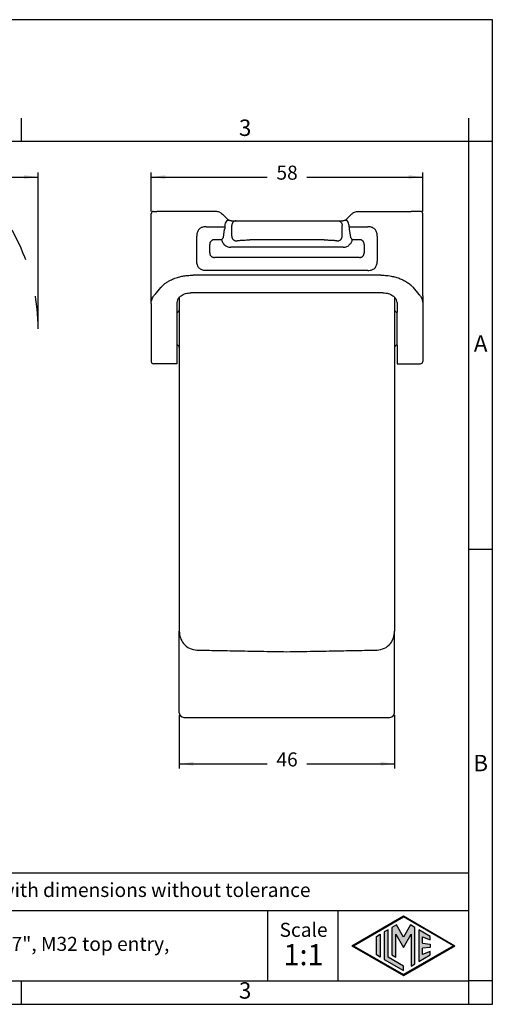
# Model space of a CAD drawing. Units: millimetres. Extents: x 0 to 297, y 0 to 210.
# Drawn here: x 196 to 297, y 0 to 210 of the extents above; entities that cross this region are included whole.
import ezdxf

# ---------------------------------------------------------------- set-up
doc = ezdxf.new("R2010")
doc.units = ezdxf.units.MM
doc.linetypes.add('DASHED', pattern=[15, 7, -8])
doc.layers.add('1', color=7, linetype='Continuous')
doc.styles.add('CONVERTER_11', font='ARIAL.TTF', dxfattribs={"width": 1.2})
doc.styles.add('CONVERTER_13', font='simplex.shx', dxfattribs={"width": 0.95})
doc.dimstyles.new('ME10_DIM_11', dxfattribs={"dimtxt": 3, "dimasz": 3, "dimexe": 1, "dimexo": 0.5, "dimgap": 2, "dimtad": 0, "dimdsep": 46, "dimtxsty": 'CONVERTER_13', "dimsah": 1, "dimcen": 0.09, "dimclrd": 2, "dimclre": 2, "dimclrt": 4, "dimadec": 0, "dimazin": 0, "dimtfac": 1, "dimtdec": 4, "dimtix": 1, "dimtmove": 0, "dimatfit": 3, "dimfxl": 1, "dimtolj": 1, "dimtzin": 0, "dimarcsym": 0})
doc.dimstyles.new('ME10_DIM_12', dxfattribs={"dimtxt": 3, "dimasz": 3, "dimexe": 1, "dimexo": 0.5, "dimgap": 2, "dimtad": 0, "dimdsep": 46, "dimtxsty": 'CONVERTER_13', "dimsah": 1, "dimcen": 0.09, "dimclrd": 2, "dimclre": 2, "dimclrt": 4, "dimadec": 0, "dimazin": 0, "dimtfac": 1, "dimtdec": 4, "dimtix": 1, "dimtmove": 0, "dimatfit": 3, "dimfxl": 1, "dimtolj": 1, "dimtzin": 0, "dimarcsym": 0})
doc.dimstyles.new('ME10_DIM_14', dxfattribs={"dimtxt": 3, "dimasz": 3, "dimexe": 1, "dimexo": 0.5, "dimgap": 2, "dimtad": 0, "dimdsep": 46, "dimtxsty": 'CONVERTER_13', "dimsah": 1, "dimcen": 0.09, "dimclrd": 2, "dimclre": 2, "dimclrt": 4, "dimadec": 0, "dimazin": 0, "dimtfac": 1, "dimtdec": 4, "dimtix": 1, "dimtmove": 0, "dimatfit": 3, "dimfxl": 1, "dimtolj": 1, "dimtzin": 0, "dimarcsym": 0})

# ---------------------------------------------------------------- blocks, each defined once
blk = doc.blocks.new('_formato_A4', base_point=(306.93, 0))
at = {"layer": '1', "linetype": 'Continuous'}
h = blk.add_hatch(color=7, dxfattribs=at)
h.paths.add_polyline_path([(288.99, 12.5), (278, 6.16), (267.01, 12.5), (278, 18.84)])
h.paths.add_polyline_path([(267.31, 12.5), (278, 6.33), (288.69, 12.5), (278, 18.67)], flags=16)
for points in [[(276.5, 16.92), (275.56, 16.38), (275.55, 10.53), (276.36, 10.06), (276.36, 14.99), (278, 12.15), (279.63, 14.97), (279.63, 8.17), (280.44, 8.62), (280.44, 16.38), (279.5, 16.92), (278, 14.32)], [(273.04, 10.07), (272.23, 10.54), (272.23, 14.46), (273.04, 14.93)], [(274.72, 15.9), (273.91, 15.43), (273.91, 9.57), (278, 7.21), (278, 8.15), (274.72, 10.04)], [(283.73, 14.48), (281.28, 15.9), (281.28, 9.1), (283.73, 10.52), (283.73, 11.27), (282.09, 10.61), (282.09, 11.99), (283.73, 12.15), (283.73, 12.85), (282.09, 13.01), (282.09, 14.39), (283.73, 13.73)]]:
    blk.add_hatch(color=7, dxfattribs=at).paths.add_polyline_path(points)
at = {"layer": '1', "color": 7, "linetype": 'Continuous'}
for p, q in [((297, 210), (0, 210)), ((297, 0), (297, 210)), ((196.4, 184), (196.4, 189)), ((292, 184), (292, 189)), ((196.4, 184), (100.6, 184)), ((292, 184), (196.4, 184)), ((297, 184), (292, 184)), ((292, 5), (292, 184)), ((297, 97), (292, 97)), ((292, 28), (107, 28)), ((107, 20), (292, 20)), ((249, 20), (249, 5)), ((264, 20), (264, 5)), ((267.01, 12.5), (278, 18.84)), ((267.31, 12.5), (278, 18.67)), ((276.5, 16.92), (275.56, 16.38)), ((278, 14.32), (276.5, 16.92)), ((278, 18.84), (288.99, 12.5)), ((288.69, 12.5), (278, 18.67)), ((279.5, 16.92), (278, 14.32)), ((280.44, 16.38), (279.5, 16.92)), ((272.23, 14.46), (273.04, 14.93)), ((273.04, 14.93), (273.04, 10.07)), ((274.72, 15.9), (273.91, 15.43)), ((273.91, 15.43), (273.91, 9.57)), ((274.72, 10.04), (274.72, 15.9)), ((275.56, 16.38), (275.55, 10.53)), ((276.36, 10.06), (276.36, 14.99)), ((276.36, 14.99), (278, 12.15)), ((278, 12.15), (279.63, 14.97)), ((279.63, 14.97), (279.63, 8.17)), ((280.44, 8.62), (280.44, 16.38)), ((283.73, 14.48), (281.28, 15.9)), ((281.28, 15.9), (281.28, 9.1)), ((272.23, 10.54), (272.23, 14.46)), ((282.09, 13.01), (282.09, 14.39)), ((282.09, 14.39), (283.73, 13.73)), ((282.09, 13.01), (283.73, 12.85)), ((283.73, 13.73), (283.73, 14.48)), ((283.73, 12.85), (283.73, 12.15)), ((267.01, 12.5), (278, 6.16)), ((267.31, 12.5), (278, 6.33)), ((273.04, 10.07), (272.23, 10.54)), ((275.55, 10.53), (276.36, 10.06)), ((278, 6.16), (288.99, 12.5)), ((288.69, 12.5), (278, 6.33)), ((281.28, 9.1), (283.73, 10.52)), ((283.73, 12.15), (282.09, 11.99)), ((282.09, 10.61), (282.09, 11.99)), ((283.73, 11.27), (282.09, 10.61)), ((283.73, 10.52), (283.73, 11.27)), ((273.91, 9.57), (278, 7.21)), ((278, 8.15), (274.72, 10.04)), ((279.63, 8.17), (280.44, 8.62)), ((278, 7.21), (278, 8.15)), ((100.6, 5), (196.4, 5)), ((196.4, 0), (196.4, 5)), ((196.4, 5), (292, 5)), ((292, 0), (292, 5)), ((297, 5), (292, 5)), ((0, 0), (297, 0))]:
    blk.add_line(p, q, dxfattribs=at)
at = {"layer": '1', "color": 7, "style": 'CONVERTER_11'}
for s, insert, char_height, attachment_point, line_spacing_factor in [('3', (244.2, 186.5), 3.5, 5, 1.320528), ('A', (294.5, 140.5), 3.5, 5, 1.320528), ('B', (294.5, 51), 3.5, 5, 1.320528), ('Simplified representation with dimensions without tolerance', (142, 24), 3, 4, 0.90036), ('TMAV 24 G32\\PInsulating hood, size "104.27", M32 top entry, \\Pwith 2 levers - T-Type', (142, 12.5), 3, 4, 0.90036), ('Scale', (256.68, 15.5), 3, 5, 1.320528), ('1:1', (256.68, 10), 4.5, 5, 1.320528), ('3', (244.2, 2.5), 3.5, 5, 1.320528)]:
    blk.add_mtext(s, dxfattribs=dict(at, insert=insert, char_height=char_height, attachment_point=attachment_point, line_spacing_factor=line_spacing_factor))
blk = doc.blocks.new('*D11')
at = {"layer": '1', "color": 2, "linetype": 'Continuous'}
for p, q in [((224.14, 169.1), (224.14, 177.44)), ((224.14, 176.44), (248.89, 176.44)), ((257.39, 176.44), (282.14, 176.44)), ((282.14, 169.1), (282.14, 177.44))]:
    blk.add_line(p, q, dxfattribs=at)
at = {"layer": '1', "color": 2}
for points in [[(227.14, 176.84), (227.14, 176.05), (224.14, 176.44)], [(279.14, 176.05), (279.14, 176.84), (282.14, 176.44)]]:
    blk.add_solid(points, dxfattribs=at)
at = {"layer": '1', "color": 4, "insert": (250.89, 174.94), "char_height": 3, "attachment_point": 7, "rotation": 0.0001, "line_spacing_factor": 0.60024, "style": 'CONVERTER_13'}
blk.add_mtext('58', dxfattribs=at)
blk = doc.blocks.new('*D12')
at = {"layer": '1', "color": 2, "linetype": 'Continuous'}
for p, q in [((230.14, 61.7), (230.14, 50.29)), ((276.14, 61.7), (276.14, 50.29)), ((230.14, 51.29), (248.89, 51.29)), ((257.39, 51.29), (276.14, 51.29))]:
    blk.add_line(p, q, dxfattribs=at)
at = {"layer": '1', "color": 2}
for points in [[(233.14, 51.69), (233.14, 50.9), (230.14, 51.29)], [(273.14, 50.9), (273.14, 51.69), (276.14, 51.29)]]:
    blk.add_solid(points, dxfattribs=at)
at = {"layer": '1', "color": 4, "insert": (250.89, 49.79), "char_height": 3, "attachment_point": 7, "rotation": 0.0001, "line_spacing_factor": 0.60024, "style": 'CONVERTER_13'}
blk.add_mtext('46', dxfattribs=at)
blk = doc.blocks.new('*D14')
at = {"layer": '1', "color": 2, "linetype": 'Continuous'}
for p, q in [((36.8, 144.6), (36.8, 177.44)), ((36.8, 176.44), (113.24, 176.44)), ((123.54, 176.44), (199.98, 176.44)), ((199.98, 144.6), (199.98, 177.44))]:
    blk.add_line(p, q, dxfattribs=at)
at = {"layer": '1', "color": 2}
for points in [[(39.8, 176.84), (39.8, 176.05), (36.8, 176.44)], [(196.98, 176.05), (196.98, 176.84), (199.98, 176.44)]]:
    blk.add_solid(points, dxfattribs=at)
at = {"layer": '1', "color": 4, "insert": (115.24, 174.94), "char_height": 3, "attachment_point": 7, "rotation": 0.0001, "line_spacing_factor": 0.60024, "style": 'CONVERTER_13'}
blk.add_mtext('163', dxfattribs=at)

msp = doc.modelspace()

# ---------------------------------------------------------------- linework, layer by layer
at = {"color": 7, "linetype": 'Continuous'}
for p, q in [((224.14, 149.483), (224.14, 168.6)), ((224.64, 169.1), (225.376, 169.1)), ((226.593, 169.1), (225.376, 169.1)), ((233.089, 169.1), (226.593, 169.1)), ((237.917, 169.1), (233.089, 169.1)), ((239.363, 168.52), (240.523, 167.399)), ((266.917, 168.52), (265.756, 167.399)), ((268.362, 169.097), (273.191, 169.1)), ((273.191, 169.1), (279.686, 169.1)), ((280.903, 169.1), (279.686, 169.1)), ((281.64, 169.1), (280.903, 169.1)), ((282.14, 163.538), (282.14, 168.6)), ((239.88, 166.1), (239.88, 165.843)), ((241.193, 167.1), (241.274, 167.1)), ((241.274, 167.1), (242.311, 167.1)), ((241.345, 163.822), (241.345, 166.1)), ((242.311, 167.1), (245.209, 167.1)), ((245.209, 167.1), (261.07, 167.1)), ((261.07, 167.1), (263.968, 167.1)), ((263.968, 167.1), (265.005, 167.1)), ((264.934, 163.822), (264.934, 166.1)), ((265.005, 167.1), (265.086, 167.1)), ((266.399, 165.843), (266.399, 166.1)), ((239.55, 163.556), (239.826, 165.343)), ((266.453, 165.343), (266.729, 163.556)), ((261.07, 163.02), (245.209, 163.02)), ((282.14, 163.457), (282.14, 163.538)), ((282.14, 163.422), (282.14, 163.457)), ((282.14, 151.078), (282.14, 163.422)), ((265.107, 161.458), (241.172, 161.458)), ((273.191, 155.511), (233.089, 155.511)), ((226.16, 152.885), (224.943, 151.409)), ((273.64, 151.749), (232.64, 151.749)), ((280.119, 152.885), (281.336, 151.409)), ((224.14, 149.483), (224.14, 138.366)), ((229.64, 149.649), (229.64, 147.6)), ((230.14, 150.81), (230.14, 150.166)), ((230.14, 150.166), (230.14, 148.1)), ((276.14, 150.81), (276.14, 150.166)), ((276.14, 150.166), (276.14, 148.1)), ((276.64, 149.649), (276.64, 147.6)), ((282.14, 151.072), (282.14, 151.078)), ((282.14, 151.072), (282.14, 149.483)), ((282.14, 149.483), (282.14, 147.6)), ((229.64, 147.6), (229.64, 140.6)), ((230.14, 148.1), (230.14, 140.1)), ((276.14, 148.1), (276.14, 140.1)), ((276.29, 147.743), (276.29, 147.77)), ((276.64, 140.6), (276.64, 147.6)), ((282.14, 147.6), (282.14, 144.996)), ((282.14, 144.996), (282.14, 143.658)), ((282.14, 143.658), (282.14, 140.6)), ((229.64, 140.6), (229.64, 137.956)), ((230.14, 140.1), (230.14, 134.578)), ((276.14, 140.1), (276.14, 139.312)), ((276.14, 139.312), (276.14, 134.924)), ((276.64, 140.6), (276.64, 137.956)), ((282.14, 140.6), (282.14, 138.366)), ((224.14, 138.366), (224.14, 137.1)), ((229.64, 136.6), (224.64, 136.6)), ((229.64, 137.956), (229.64, 136.6)), ((276.64, 137.956), (276.64, 136.6)), ((276.64, 136.6), (281.64, 136.6)), ((282.14, 138.366), (282.14, 137.1)), ((230.14, 134.578), (230.14, 127.534)), ((276.14, 134.924), (276.14, 132.846)), ((276.14, 132.846), (276.14, 128.458)), ((276.14, 128.458), (276.14, 126.38)), ((230.14, 127.534), (230.14, 123.377)), ((276.14, 126.38), (276.14, 124.301)), ((276.14, 124.301), (276.14, 122.223)), ((230.14, 123.377), (230.14, 121.299)), ((276.14, 122.223), (276.14, 120.375)), ((230.14, 121.299), (230.14, 119.837)), ((230.14, 119.837), (230.14, 117.142)), ((276.14, 120.375), (276.14, 119.837)), ((276.14, 119.837), (276.14, 116.218)), ((230.14, 117.142), (230.14, 115.063)), ((276.14, 116.218), (276.14, 114.14)), ((230.14, 115.063), (230.14, 112.041)), ((276.14, 114.14), (276.14, 103.978)), ((230.14, 112.041), (230.14, 104.902)), ((230.14, 104.902), (230.14, 102.824)), ((276.14, 103.978), (276.14, 101.9)), ((230.14, 102.824), (230.14, 98.436)), ((276.14, 101.9), (276.14, 101.299)), ((276.14, 101.299), (276.14, 99.499)), ((276.14, 99.499), (276.14, 98.898)), ((276.14, 98.898), (276.14, 96.819)), ((230.14, 98.436), (230.14, 96.357)), ((276.14, 96.819), (276.14, 87.582)), ((230.14, 96.357), (230.14, 91.969)), ((230.14, 91.969), (230.14, 89.891)), ((230.14, 89.891), (230.14, 85.503)), ((276.14, 87.582), (276.14, 85.503)), ((230.14, 85.503), (230.14, 83.425)), ((276.14, 85.503), (276.14, 81.115)), ((230.14, 83.425), (230.14, 81.115)), ((230.14, 81.115), (230.14, 79.55)), ((276.14, 81.115), (276.14, 79.55)), ((230.14, 62.2), (230.14, 79.55)), ((276.14, 62.2), (276.14, 79.55)), ((231.14, 61.2), (253.14, 61.2)), ((253.14, 61.2), (275.14, 61.2))]:
    msp.add_line(p, q, dxfattribs=at)
for centre, radius, start, end in [((224.64, 168.6), 0.5, 90, 180), ((281.64, 168.6), 0.5, 0, 90), ((241.35, 166.097), 1.469, 141.3341, 179.86892), ((264.93, 166.097), 1.469, 0.13173, 38.66501), ((229.64, 148.1), 0.5, 270, 0), ((276.64, 148.1), 0.5, 180, 270), ((229.64, 140.1), 0.5, 0, 90), ((276.64, 140.1), 0.5, 90, 180), ((224.64, 137.1), 0.5, 180, 270), ((281.64, 137.1), 0.5, 270, 0), ((231.14, 62.2), 1, 180, 270), ((275.14, 62.2), 1, 270, 0)]:
    msp.add_arc(centre, radius, start, end, dxfattribs=at)
for points, knots in [([(238.695, 168.948), (238.592, 168.985), (238.341, 169.076), (238.074, 169.091), (237.917, 169.1)], [0, 0, 0, 0, 0.32789747, 0.79611232, 0.79611232, 0.79611232, 0.79611232]), ([(238.695, 168.948), (238.799, 168.903), (239.044, 168.795), (239.246, 168.621), (239.363, 168.52)], [0, 0, 0, 0, 0.33986225, 0.7968573, 0.7968573, 0.7968573, 0.7968573]), ([(266.917, 168.52), (266.998, 168.593), (267.197, 168.77), (267.44, 168.882), (267.584, 168.948)], [0, 0, 0, 0, 0.32488748, 0.79612751, 0.79612751, 0.79612751, 0.79612751]), ([(267.584, 168.948), (267.71, 168.992), (267.962, 169.081), (268.229, 169.092), (268.362, 169.097)], [0, 0, 0, 0, 0.3983202, 0.79651062, 0.79651062, 0.79651062, 0.79651062]), ([(241.127, 167.107), (241.059, 167.116), (240.931, 167.132), (240.756, 167.169), (240.609, 167.196), (240.483, 167.2), (240.386, 167.176), (240.322, 167.139), (240.277, 167.103), (240.244, 167.07), (240.219, 167.038), (240.207, 167.021), (240.202, 167.015)], [0, 0, 0, 0, 0.20678184, 0.38476245, 0.53606967, 0.65568937, 0.76009983, 0.83322657, 0.87516121, 0.93119722, 0.97378719, 0.99605011, 0.99605011, 0.99605011, 0.99605011]), ([(240.523, 167.399), (240.571, 167.357), (240.671, 167.269), (240.792, 167.211), (240.855, 167.18)], [0, 0, 0, 0, 0.18900456, 0.39870983, 0.39870983, 0.39870983, 0.39870983]), ([(241.127, 167.107), (241.1, 167.112), (241.049, 167.12), (240.979, 167.138), (240.919, 167.156), (240.881, 167.17), (240.861, 167.178), (240.857, 167.179), (240.855, 167.18)], [0, 0, 0, 0, 0.08212076, 0.15498927, 0.21765424, 0.26899971, 0.27576234, 0.28252093, 0.28252093, 0.28252093, 0.28252093]), ([(241.193, 167.1), (241.182, 167.102), (241.16, 167.106), (241.138, 167.107), (241.127, 167.107)], [0, 0, 0, 0, 0.033771948, 0.066363263, 0.066363263, 0.066363263, 0.066363263]), ([(241.274, 167.1), (241.26, 167.1), (241.233, 167.101), (241.206, 167.1), (241.193, 167.1)], [0, 0, 0, 0, 0.04121106, 0.081069412, 0.081069412, 0.081069412, 0.081069412]), ([(242.311, 167.1), (242.184, 167.085), (241.93, 167.054), (241.61, 166.822), (241.388, 166.491), (241.36, 166.231), (241.345, 166.1)], [0, 0, 0, 0, 0.3773996, 0.7584376, 1.144563, 1.5342453, 1.5342453, 1.5342453, 1.5342453]), ([(263.968, 167.1), (264.095, 167.085), (264.35, 167.054), (264.669, 166.822), (264.891, 166.491), (264.92, 166.231), (264.934, 166.1)], [0, 0, 0, 0, 0.3773996, 0.7584376, 1.144563, 1.5342453, 1.5342453, 1.5342453, 1.5342453]), ([(265.152, 167.107), (265.141, 167.107), (265.119, 167.106), (265.097, 167.102), (265.086, 167.1)], [0, 0, 0, 0, 0.033158851, 0.066377439, 0.066377439, 0.066377439, 0.066377439]), ([(266.077, 167.015), (266.073, 167.021), (266.06, 167.038), (266.035, 167.07), (266, 167.105), (265.956, 167.141), (265.899, 167.172), (265.829, 167.193), (265.754, 167.199), (265.655, 167.193), (265.522, 167.169), (265.348, 167.132), (265.221, 167.116), (265.152, 167.107)], [0, 0, 0, 0, 0.02225063, 0.06490755, 0.1210697, 0.16973568, 0.23631256, 0.31266651, 0.38691988, 0.46093179, 0.61221505, 0.78953399, 0.99637753, 0.99637753, 0.99637753, 0.99637753]), ([(265.416, 167.177), (265.416, 167.177), (265.415, 167.176), (265.371, 167.159), (265.284, 167.131), (265.196, 167.115), (265.152, 167.107)], [0, 0, 0, 0, 0.00056883, 0.00455067, 0.13891368, 0.27347211, 0.27347211, 0.27347211, 0.27347211]), ([(265.416, 167.177), (265.48, 167.207), (265.604, 167.266), (265.706, 167.356), (265.756, 167.399)], [0, 0, 0, 0, 0.21211811, 0.40756518, 0.40756518, 0.40756518, 0.40756518]), ([(235.872, 165.843), (235.715, 165.837), (235.421, 165.826), (235.023, 165.727), (234.675, 165.568), (234.376, 165.338), (234.146, 165.039), (233.988, 164.691), (233.889, 164.294), (233.878, 164), (233.872, 163.843)], [0, 0, 0, 0, 0.4694486, 0.8807668, 1.2201929, 1.610268, 1.9999232, 2.3396996, 2.7510302, 3.220066, 3.220066, 3.220066, 3.220066]), ([(233.872, 158.507), (233.872, 158.952), (233.872, 159.841), (233.872, 161.175), (233.872, 162.509), (233.872, 163.398), (233.872, 163.843)], [0, 0, 0, 0, 1.333977, 2.667954, 4.0019337, 5.3359135, 5.3359135, 5.3359135, 5.3359135]), ([(235.872, 165.843), (236.206, 165.843), (236.874, 165.843), (237.876, 165.843), (238.878, 165.843), (239.546, 165.843), (239.88, 165.843)], [0, 0, 0, 0, 1.0021649, 2.0043297, 3.0064916, 4.0086535, 4.0086535, 4.0086535, 4.0086535]), ([(239.88, 165.843), (239.88, 165.805), (239.879, 165.719), (239.869, 165.592), (239.853, 165.475), (239.838, 165.395), (239.829, 165.356), (239.826, 165.343)], [0, 0, 0, 0, 0.11287995, 0.26020158, 0.38203718, 0.46538849, 0.50389464, 0.50389464, 0.50389464, 0.50389464]), ([(241.345, 163.822), (241.35, 163.762), (241.359, 163.638), (241.415, 163.455), (241.505, 163.279), (241.631, 163.121), (241.784, 162.991), (241.955, 162.898), (242.133, 162.84), (242.253, 162.83), (242.311, 162.826)], [0, 0, 0, 0, 0.1801988, 0.3711503, 0.5696212, 0.7713962, 0.9719446, 1.1670275, 1.3531583, 1.5280184, 1.5280184, 1.5280184, 1.5280184]), ([(263.968, 162.826), (264.026, 162.83), (264.147, 162.84), (264.324, 162.898), (264.495, 162.991), (264.649, 163.121), (264.774, 163.279), (264.864, 163.455), (264.92, 163.638), (264.93, 163.762), (264.934, 163.822)], [0, 0, 0, 0, 0.1748601, 0.3609909, 0.5560738, 0.7566223, 0.9583972, 1.1568681, 1.3478196, 1.5280184, 1.5280184, 1.5280184, 1.5280184]), ([(266.399, 165.843), (266.733, 165.843), (267.401, 165.843), (268.403, 165.843), (269.405, 165.843), (270.074, 165.843), (270.408, 165.843)], [0, 0, 0, 0, 1.0021619, 2.0043237, 3.0064886, 4.0086535, 4.0086535, 4.0086535, 4.0086535]), ([(266.399, 165.843), (266.399, 165.805), (266.401, 165.719), (266.411, 165.592), (266.426, 165.475), (266.441, 165.395), (266.45, 165.356), (266.453, 165.343)], [0, 0, 0, 0, 0.11289982, 0.26020217, 0.38195768, 0.46530117, 0.50389468, 0.50389468, 0.50389468, 0.50389468]), ([(272.408, 163.843), (272.402, 164), (272.39, 164.294), (272.291, 164.692), (272.133, 165.039), (271.903, 165.339), (271.603, 165.568), (271.263, 165.724), (270.866, 165.825), (270.572, 165.837), (270.408, 165.843)], [0, 0, 0, 0, 0.4697569, 0.8807693, 1.2201957, 1.6102704, 1.9999261, 2.339702, 2.7267587, 3.2200716, 3.2200716, 3.2200716, 3.2200716]), ([(272.408, 163.843), (272.408, 163.398), (272.408, 162.509), (272.408, 161.175), (272.408, 159.841), (272.408, 158.952), (272.408, 158.507)], [0, 0, 0, 0, 1.3339798, 2.6679595, 4.0019402, 5.3359209, 5.3359209, 5.3359209, 5.3359209]), ([(239.55, 163.556), (239.519, 163.517), (239.456, 163.438), (239.365, 163.313), (239.274, 163.185), (239.213, 163.099), (239.183, 163.056)], [0, 0, 0, 0, 0.14937523, 0.30310538, 0.46090003, 0.62039272, 0.62039272, 0.62039272, 0.62039272]), ([(239.183, 163.056), (239.211, 162.941), (239.268, 162.713), (239.437, 162.382), (239.652, 162.103), (239.923, 161.859), (240.202, 161.683), (240.537, 161.546), (240.853, 161.47), (241.079, 161.461), (241.172, 161.458)], [0, 0, 0, 0, 0.352526, 0.703751, 1.1065793, 1.4012634, 1.795204, 2.0877018, 2.4843745, 2.7638876, 2.7638876, 2.7638876, 2.7638876]), ([(242.311, 162.826), (242.366, 162.84), (242.498, 162.875), (242.736, 162.907), (243.037, 162.941), (243.418, 162.97), (243.826, 162.992), (244.296, 163.009), (244.747, 163.019), (245.069, 163.02), (245.209, 163.02)], [0, 0, 0, 0, 0.169891, 0.4106855, 0.7165413, 1.0803935, 1.5562954, 1.943607, 2.4911454, 2.9096679, 2.9096679, 2.9096679, 2.9096679]), ([(261.07, 163.02), (261.21, 163.02), (261.531, 163.019), (262.025, 163.008), (262.495, 162.99), (262.887, 162.968), (263.226, 162.942), (263.528, 162.91), (263.781, 162.875), (263.913, 162.84), (263.968, 162.826)], [0, 0, 0, 0, 0.4181358, 0.9654658, 1.4798415, 1.8289906, 2.1443116, 2.499372, 2.7399191, 2.9096654, 2.9096654, 2.9096654, 2.9096654]), ([(265.107, 161.458), (265.2, 161.461), (265.426, 161.47), (265.776, 161.554), (266.109, 161.7), (266.412, 161.902), (266.652, 162.131), (266.848, 162.399), (267.005, 162.695), (267.063, 162.924), (267.096, 163.056)], [0, 0, 0, 0, 0.2795131, 0.6761859, 1.0723221, 1.3626288, 1.765204, 2.0601497, 2.3571149, 2.7638282, 2.7638282, 2.7638282, 2.7638282]), ([(267.096, 163.056), (267.066, 163.099), (267.005, 163.185), (266.914, 163.313), (266.823, 163.438), (266.76, 163.517), (266.729, 163.556)], [0, 0, 0, 0, 0.15949269, 0.31728733, 0.47101749, 0.62039272, 0.62039272, 0.62039272, 0.62039272]), ([(235.872, 156.507), (235.716, 156.513), (235.423, 156.524), (235.011, 156.626), (234.663, 156.789), (234.37, 157.021), (234.148, 157.309), (233.982, 157.671), (233.887, 158.073), (233.877, 158.366), (233.872, 158.507)], [0, 0, 0, 0, 0.4666586, 0.8783204, 1.2633318, 1.6097108, 1.9910929, 2.3415159, 2.796293, 3.2200938, 3.2200938, 3.2200938, 3.2200938]), ([(270.408, 156.507), (270.573, 156.514), (270.867, 156.525), (271.263, 156.627), (271.604, 156.782), (271.903, 157.012), (272.133, 157.311), (272.298, 157.673), (272.392, 158.072), (272.403, 158.366), (272.408, 158.507)], [0, 0, 0, 0, 0.4941179, 0.880763, 1.2201875, 1.6102643, 1.9999177, 2.3396961, 2.7966442, 3.220004, 3.220004, 3.220004, 3.220004]), ([(226.16, 152.885), (226.356, 153.088), (226.719, 153.464), (227.348, 153.931), (228.07, 154.368), (228.96, 154.779), (229.935, 155.103), (230.912, 155.325), (231.941, 155.478), (232.675, 155.499), (233.089, 155.511)], [0, 0, 0, 0, 0.8454095, 1.5640585, 2.3439471, 3.3720777, 4.5003642, 5.4173838, 6.3764338, 7.6166401, 7.6166401, 7.6166401, 7.6166401]), ([(273.191, 155.511), (273.514, 155.503), (274.248, 155.486), (275.32, 155.339), (276.384, 155.091), (277.291, 154.784), (278.148, 154.399), (278.924, 153.944), (279.604, 153.427), (279.963, 153.049), (280.119, 152.885)], [0, 0, 0, 0, 0.9705778, 2.1992364, 3.2393777, 4.2445814, 5.0674144, 6.0526527, 6.9390477, 7.6166849, 7.6166849, 7.6166849, 7.6166849]), ([(224.14, 149.483), (224.152, 149.669), (224.174, 150.007), (224.333, 150.482), (224.57, 150.954), (224.808, 151.243), (224.943, 151.409)], [0, 0, 0, 0, 0.5562357, 1.0117678, 1.4916163, 2.1318243, 2.1318243, 2.1318243, 2.1318243]), ([(230.14, 150.81), (230.197, 150.867), (230.316, 150.984), (230.734, 151.302), (231.505, 151.664), (232.252, 151.72), (232.64, 151.749)], [0, 0, 0, 0, 0.2441758, 0.4991298, 1.5736561, 2.7327857, 2.7327857, 2.7327857, 2.7327857]), ([(273.64, 151.749), (274.027, 151.72), (274.774, 151.664), (275.545, 151.302), (275.963, 150.984), (276.082, 150.867), (276.14, 150.81)], [0, 0, 0, 0, 1.1591296, 2.2336559, 2.4886099, 2.7327857, 2.7327857, 2.7327857, 2.7327857]), ([(281.336, 151.409), (281.472, 151.243), (281.709, 150.953), (281.964, 150.448), (282.114, 149.968), (282.132, 149.631), (282.14, 149.483)], [0, 0, 0, 0, 0.6406213, 1.1200724, 1.6904882, 2.1318432, 2.1318432, 2.1318432, 2.1318432]), ([(230.14, 150.81), (229.996, 150.634), (229.717, 150.294), (229.665, 149.859), (229.64, 149.649)], [0, 0, 0, 0, 0.6658647, 1.2878011, 1.2878011, 1.2878011, 1.2878011]), ([(276.64, 149.649), (276.614, 149.859), (276.562, 150.294), (276.284, 150.634), (276.14, 150.81)], [0, 0, 0, 0, 0.6219364, 1.2878011, 1.2878011, 1.2878011, 1.2878011]), ([(230.14, 79.55), (230.185, 79.081), (230.277, 78.148), (231.034, 76.842), (232.268, 75.795), (233.362, 75.631), (233.906, 75.55)], [0, 0, 0, 0, 1.3977604, 2.7826874, 4.4258118, 6.0466349, 6.0466349, 6.0466349, 6.0466349]), ([(272.373, 75.55), (272.917, 75.631), (274.011, 75.795), (275.245, 76.842), (276.002, 78.148), (276.094, 79.081), (276.14, 79.55)], [0, 0, 0, 0, 1.6208195, 3.2639415, 4.6488714, 6.0466348, 6.0466348, 6.0466348, 6.0466348]), ([(233.906, 75.55), (234.474, 75.54), (235.699, 75.518), (237.661, 75.482), (239.859, 75.442), (242.261, 75.398), (244.829, 75.351), (247.527, 75.302), (250.311, 75.252), (252.192, 75.217), (253.14, 75.2)], [0, 0, 0, 0, 1.703927, 3.6759016, 5.885817, 8.2998245, 10.8825235, 13.5930599, 16.3931024, 19.2367524, 19.2367524, 19.2367524, 19.2367524]), ([(253.14, 75.2), (254.088, 75.217), (255.97, 75.252), (258.755, 75.302), (261.452, 75.351), (264.02, 75.398), (266.421, 75.442), (268.619, 75.482), (270.58, 75.518), (271.805, 75.54), (272.373, 75.55)], [0, 0, 0, 0, 2.8450065, 5.6463428, 8.3566627, 10.9391187, 13.3516349, 15.5602825, 17.5325758, 19.2367522, 19.2367522, 19.2367522, 19.2367522])]:
    msp.add_open_spline(points, degree=3, knots=knots, dxfattribs=at)
for points in [[(266.922, 168.514), (266.921, 168.515), (266.92, 168.517), (266.918, 168.519), (266.917, 168.52)], [(265.762, 167.393), (265.761, 167.394), (265.759, 167.396), (265.757, 167.398), (265.756, 167.399)], [(270.408, 156.507), (267.53, 156.507), (261.774, 156.507), (253.14, 156.507), (244.506, 156.507), (238.75, 156.507), (235.872, 156.507)]]:
    msp.add_open_spline(points, degree=3, dxfattribs=at)
at = {"color": 2, "linetype": 'Continuous'}
for points, knots in [([(237.659, 163.056), (237.583, 163.053), (237.438, 163.047), (237.235, 162.998), (237.059, 162.917), (236.908, 162.799), (236.795, 162.651), (236.716, 162.475), (236.667, 162.277), (236.662, 162.132), (236.659, 162.056)], [0, 0, 0, 0, 0.2295833, 0.4325915, 0.6231364, 0.8051522, 1.0016882, 1.1776759, 1.3804326, 1.6101005, 1.6101005, 1.6101005, 1.6101005]), ([(236.659, 160.295), (236.659, 160.441), (236.659, 160.735), (236.659, 161.175), (236.659, 161.615), (236.659, 161.909), (236.659, 162.056)], [0, 0, 0, 0, 0.4401914, 0.8803828, 1.3205674, 1.7607521, 1.7607521, 1.7607521, 1.7607521]), ([(239.183, 163.056), (239.056, 163.056), (238.802, 163.056), (238.421, 163.056), (238.04, 163.056), (237.786, 163.056), (237.659, 163.056)], [0, 0, 0, 0, 0.3809051, 0.7618102, 1.1427101, 1.52361, 1.52361, 1.52361, 1.52361]), ([(268.62, 163.056), (268.493, 163.056), (268.239, 163.056), (267.858, 163.056), (267.477, 163.056), (267.223, 163.056), (267.096, 163.056)], [0, 0, 0, 0, 0.3808999, 0.7617998, 1.1427049, 1.52361, 1.52361, 1.52361, 1.52361]), ([(269.62, 162.056), (269.617, 162.132), (269.612, 162.276), (269.562, 162.48), (269.482, 162.655), (269.364, 162.806), (269.215, 162.92), (269.043, 162.997), (268.845, 163.047), (268.701, 163.052), (268.62, 163.056)], [0, 0, 0, 0, 0.2292055, 0.4325861, 0.6231308, 0.8051468, 1.0016828, 1.1776705, 1.368328, 1.6100935, 1.6100935, 1.6100935, 1.6100935]), ([(269.62, 162.056), (269.62, 161.909), (269.62, 161.615), (269.62, 161.175), (269.62, 160.735), (269.62, 160.442), (269.62, 160.295)], [0, 0, 0, 0, 0.4401842, 0.8803684, 1.3205506, 1.7607327, 1.7607327, 1.7607327, 1.7607327]), ([(236.659, 160.295), (236.662, 160.212), (236.668, 160.068), (236.721, 159.86), (236.8, 159.69), (236.919, 159.541), (237.064, 159.43), (237.246, 159.348), (237.445, 159.302), (237.59, 159.297), (237.659, 159.295)], [0, 0, 0, 0, 0.2473512, 0.4325694, 0.6383285, 0.8051575, 1.0016961, 1.1776828, 1.401659, 1.6100598, 1.6100598, 1.6100598, 1.6100598]), ([(268.62, 159.295), (268.697, 159.298), (268.841, 159.303), (269.045, 159.353), (269.22, 159.433), (269.363, 159.545), (269.479, 159.691), (269.56, 159.862), (269.611, 160.07), (269.617, 160.214), (269.62, 160.295)], [0, 0, 0, 0, 0.2308847, 0.4326073, 0.623153, 0.8051681, 0.97259, 1.1777089, 1.3684518, 1.6101394, 1.6101394, 1.6101394, 1.6101394])]:
    msp.add_open_spline(points, degree=3, knots=knots, dxfattribs=at)
msp.add_open_spline([(268.62, 159.295), (266.04, 159.295), (260.88, 159.295), (253.14, 159.295), (245.399, 159.295), (240.239, 159.295), (237.659, 159.295)], degree=3, dxfattribs=at)
at = {"layer": '1', "color": 2, "linetype": 'DASHED'}
msp.add_arc((157.64, 144.1), 42.34, 0, 45, dxfattribs=at)

# ---------------------------------------------------------------- block references
at = {"layer": '1'}
msp.add_blockref('_formato_A4', (306.935, 0), dxfattribs=at)

# ---------------------------------------------------------------- dimensions: what is measured, and where the dimension line sits
dim = msp.add_linear_dim(base=(36.8, 176.445), p1=(199.98, 144.1), p2=(36.8, 144.1), text='163', dimstyle='ME10_DIM_14', dxfattribs=at)
dim.commit()
dim.dimension.update_dxf_attribs({"geometry": '*D14', "text_midpoint": (118.39, 176.445), "text_rotation": 0.00014})
for base, p1, p2, dimstyle, picture, middle in [((224.14, 176.445), (282.14, 168.6), (224.14, 168.6), 'ME10_DIM_11', '*D11', (253.14, 176.445)), ((230.14, 51.291), (276.14, 62.2), (230.14, 62.2), 'ME10_DIM_12', '*D12', (253.14, 51.291))]:
    dim = msp.add_linear_dim(base=base, p1=p1, p2=p2, dimstyle=dimstyle, dxfattribs=at)
    dim.commit()
    dim.dimension.update_dxf_attribs({"geometry": picture, "text_midpoint": middle, "text_rotation": 0.00014})

doc.saveas('drawing.dxf')
